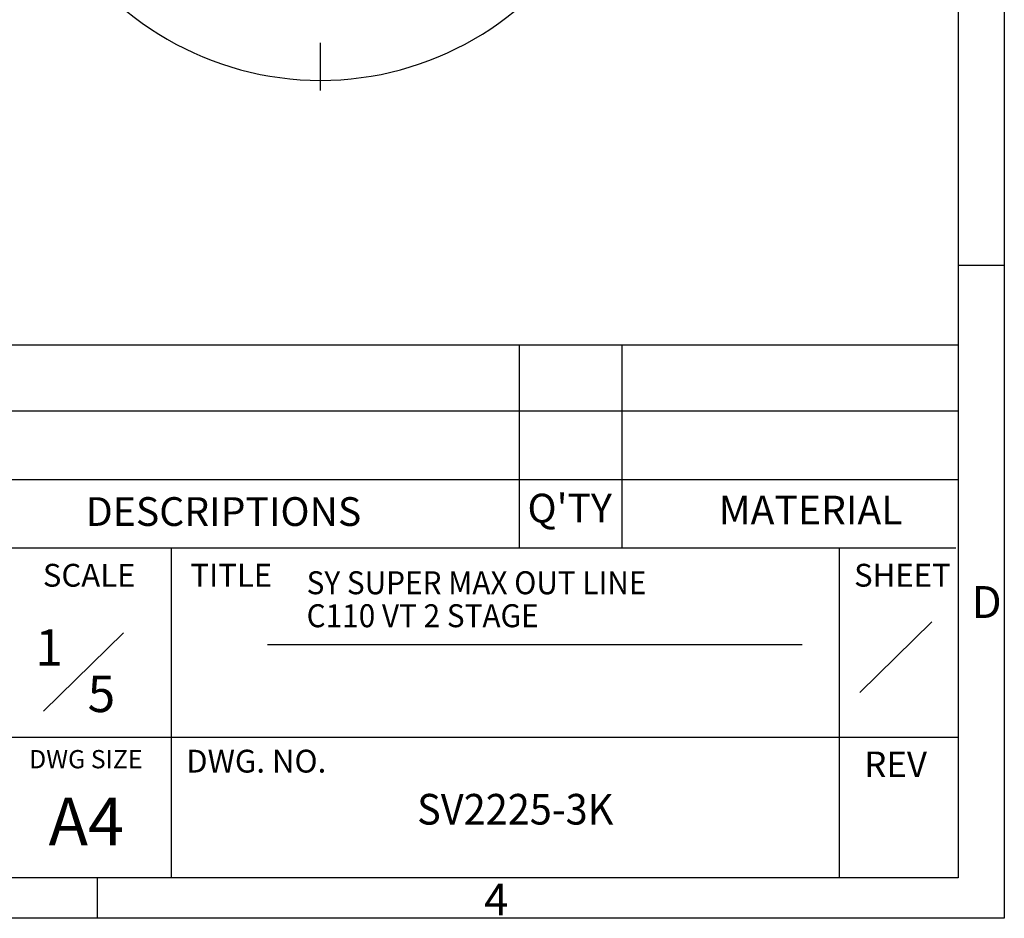
# Model space of a CAD drawing. Extents: x 5 to 1383, y 5 to 989.
# Drawn here: x 998 to 1383, y 5 to 357 of the extents above; entities that cross this region are included whole.
import ezdxf

# ---------------------------------------------------------------- set-up
doc = ezdxf.new("R2010")
doc.units = 0
doc.header["$LTSCALE"] = 15
doc.header["$MEASUREMENT"] = 0
doc.linetypes.add('CENTER', pattern=[2, 1.25, -0.25, 0.25, -0.25])
for name, color, linetype in [('CENTER', 1, 'CENTER'), ('LOGO', 5, 'CONTINUOUS'), ('NEEDLE', 2, 'CONTINUOUS'), ('TEXT', 4, 'CONTINUOUS'), ('THIN', 3, 'CONTINUOUS')]:
    doc.layers.add(name, color=color, linetype=linetype)
doc.styles.add('GULIM', font='GulimChe.ttf', dxfattribs={"width": 0.95})
doc.styles.get("Standard").update_dxf_attribs({"font": 'TXT.shx'})

msp = doc.modelspace()

# ---------------------------------------------------------------- linework, layer by layer
at = {"layer": 'CENTER'}
msp.add_line((1115.45, 329.01), (1115.45, 351.51), dxfattribs=at)
at = {"layer": 'LOGO'}
for p, q in [((1365.04, 973.37), (1365.04, 20.84)), ((1365.04, 20.84), (22.18, 20.84))]:
    msp.add_line(p, q, dxfattribs=at)
at = {"layer": 'NEEDLE'}
for p, q in [((1383.06, 987.62), (1383.06, 5)), ((1365.04, 260.61), (1383.06, 260.61)), ((800.76, 229.53), (1365.04, 229.53)), ((1193.27, 150.05), (1193.27, 229.53)), ((1233.45, 150.05), (1233.45, 229.53)), ((800.76, 203.71), (1365.04, 203.71)), ((800.76, 176.83), (1365.04, 176.83)), ((1318.62, 20.84), (1318.62, 150.05)), ((1354.74, 121.1), (1326.5, 93.34)), ((1038.28, 116.76), (1007.09, 86.11)), ((1094.68, 112.24), (1303.95, 112.24)), ((1027.97, 20.84), (1027.97, 5)), ((1383.06, 5), (5, 5))]:
    msp.add_line(p, q, dxfattribs=at)
at = {"layer": 'THIN'}
for p, q in [((800.76, 150.05), (1364.11, 150.05)), ((1057.01, 149.89), (1057.01, 20.84)), ((993.06, 75.94), (1320.4, 75.94)), ((1320.4, 75.94), (1365.04, 75.94))]:
    msp.add_line(p, q, dxfattribs=at)
msp.add_arc((1115.45, 453.01), 120, 210, 330, dxfattribs=at)

# ---------------------------------------------------------------- texts
at = {"layer": 'LOGO'}
msp.add_text('A4', height=18.571, dxfattribs=at).set_placement((1009.04, 33.61))
at = {"layer": 'NEEDLE'}
for s, height, p in [('DESCRIPTIONS', 11.25, (1023.58, 158.6)), ("Q'TY", 11.25, (1196.46, 159.94)), ('MATERIAL', 11.25, (1271.3, 159.18)), ('DWG. NO.', 8.929, (1062.87, 62.05))]:
    msp.add_text(s, height=height, dxfattribs=at).set_placement(p)
at = {"layer": 'NEEDLE', "style": 'GULIM'}
for s, p in [('SCALE', (1006.78, 134.82)), ('TITLE', (1064.54, 134.83)), ('SHEET', (1324.27, 134.83))]:
    msp.add_text(s, height=8.929, dxfattribs=at).set_placement(p)
at = {"layer": 'TEXT', "style": 'GULIM', "width": 0.95}
for s, height, p in [('SY SUPER MAX OUT LINE', 9, (1110.01, 131.85)), ('C110 VT 2 STAGE', 9, (1110.01, 118.94)), ('SV2225-3K', 12, (1153.25, 41.69))]:
    msp.add_text(s, height=height, dxfattribs=at).set_placement(p)
at = {"layer": 'TEXT', "style": 'GULIM'}
for s, p in [('1', (1003.83, 103.85)), ('5', (1024.28, 85.74))]:
    msp.add_text(s, height=14.29, dxfattribs=at).set_placement(p)
at = {"layer": 'TEXT'}
for s, height, p in [('DWG SIZE', 7.143, (1001.38, 63.72)), ('REV', 10, (1328.24, 60.29))]:
    msp.add_text(s, height=height, dxfattribs=at).set_placement(p)
at = {"layer": 'THIN'}
for s, p in [('D', (1370.31, 122.55)), ('4', (1179.48, 6.11))]:
    msp.add_text(s, height=12.5, dxfattribs=at).set_placement(p)

doc.saveas('drawing.dxf')
